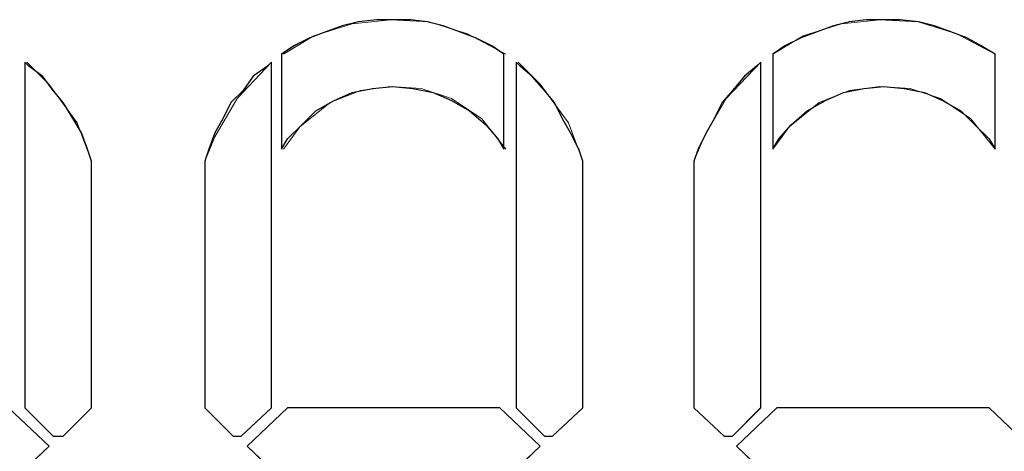
# Paper-space layout 'Rozvržení1' of a CAD drawing. Units: inches. Extents: x 0.47 to 10.28, y 0.43 to 7.69.
# Drawn here: x 8.06 to 8.11, y 6.4 to 6.42 of the extents above; entities that cross this region are included whole.
import ezdxf

# ---------------------------------------------------------------- set-up
doc = ezdxf.new("R2010")
doc.units = ezdxf.units.IN
doc.header["$MEASUREMENT"] = 0
doc.layers.add('Vrstva 1', color=7, linetype='Continuous')

psp = doc.layouts.new('Rozvržení1')

# ---------------------------------------------------------------- linework, layer by layer
at = {"layer": 'Vrstva 1', "lineweight": 9}
for points, knots in [([(8.087268, 6.419196), (8.087268, 6.419196), (8.087268, 6.413996), (8.087268, 6.413996), (8.087268, 6.413996), (8.087268, 6.413996), (8.086934, 6.414552), (8.086934, 6.414552), (8.086934, 6.414552), (8.086934, 6.414552), (8.086271, 6.415322), (8.086271, 6.415322), (8.086271, 6.415322), (8.086271, 6.415322), (8.085384, 6.416097), (8.085384, 6.416097), (8.085384, 6.416097), (8.085384, 6.416097), (8.084392, 6.416653), (8.084392, 6.416653), (8.084392, 6.416653), (8.084392, 6.416653), (8.083395, 6.417095), (8.083395, 6.417095), (8.083395, 6.417095), (8.083395, 6.417095), (8.082291, 6.417313), (8.082291, 6.417313), (8.082291, 6.417313), (8.082291, 6.417313), (8.081182, 6.417428), (8.081182, 6.417428), (8.081182, 6.417428), (8.081182, 6.417428), (8.080079, 6.417313), (8.080079, 6.417313), (8.080079, 6.417313), (8.080079, 6.417313), (8.07897, 6.417095), (8.07897, 6.417095), (8.07897, 6.417095), (8.07897, 6.417095), (8.077978, 6.416653), (8.077978, 6.416653), (8.077978, 6.416653), (8.077978, 6.416653), (8.07698, 6.416097), (8.07698, 6.416097), (8.07698, 6.416097), (8.07698, 6.416097), (8.076205, 6.415322), (8.076205, 6.415322), (8.076205, 6.415322), (8.076205, 6.415322), (8.075431, 6.414552), (8.075431, 6.414552), (8.075431, 6.414552), (8.075431, 6.414552), (8.075101, 6.413996), (8.075101, 6.413996), (8.075101, 6.413996), (8.075101, 6.413996), (8.075101, 6.419196), (8.075101, 6.419196), (8.075101, 6.419196), (8.075101, 6.419196), (8.075765, 6.419636), (8.075765, 6.419636), (8.075765, 6.419636), (8.075765, 6.419636), (8.076647, 6.420081), (8.076647, 6.420081), (8.076647, 6.420081), (8.076647, 6.420081), (8.077532, 6.420411), (8.077532, 6.420411), (8.077532, 6.420411), (8.077532, 6.420411), (8.078418, 6.420745), (8.078418, 6.420745), (8.078418, 6.420745), (8.078418, 6.420745), (8.079303, 6.420967), (8.079303, 6.420967), (8.079303, 6.420967), (8.079303, 6.420967), (8.080301, 6.421078), (8.080301, 6.421078), (8.080301, 6.421078), (8.080301, 6.421078), (8.081182, 6.421078), (8.081182, 6.421078), (8.081182, 6.421078), (8.081182, 6.421078), (8.08218, 6.421078), (8.08218, 6.421078), (8.08218, 6.421078), (8.08218, 6.421078), (8.083061, 6.420967), (8.083061, 6.420967), (8.083061, 6.420967), (8.083061, 6.420967), (8.083947, 6.420745), (8.083947, 6.420745), (8.083947, 6.420745), (8.083947, 6.420745), (8.084833, 6.420411), (8.084833, 6.420411), (8.084833, 6.420411), (8.084833, 6.420411), (8.085719, 6.420081), (8.085719, 6.420081), (8.085719, 6.420081), (8.085719, 6.420081), (8.086605, 6.419636), (8.086605, 6.419636), (8.086605, 6.419636), (8.086605, 6.419636), (8.087268, 6.419196), (8.087268, 6.419196)], [0, 0, 0, 0, 0.033333, 0.033333, 0.033333, 0.033333, 0.066667, 0.066667, 0.066667, 0.066667, 0.1, 0.1, 0.1, 0.1, 0.133333, 0.133333, 0.133333, 0.133333, 0.166667, 0.166667, 0.166667, 0.166667, 0.2, 0.2, 0.2, 0.2, 0.233333, 0.233333, 0.233333, 0.233333, 0.266667, 0.266667, 0.266667, 0.266667, 0.3, 0.3, 0.3, 0.3, 0.333333, 0.333333, 0.333333, 0.333333, 0.366667, 0.366667, 0.366667, 0.366667, 0.4, 0.4, 0.4, 0.4, 0.433333, 0.433333, 0.433333, 0.433333, 0.466667, 0.466667, 0.466667, 0.466667, 0.5, 0.5, 0.5, 0.5, 0.533333, 0.533333, 0.533333, 0.533333, 0.566667, 0.566667, 0.566667, 0.566667, 0.6, 0.6, 0.6, 0.6, 0.633333, 0.633333, 0.633333, 0.633333, 0.666667, 0.666667, 0.666667, 0.666667, 0.7, 0.7, 0.7, 0.7, 0.733333, 0.733333, 0.733333, 0.733333, 0.766667, 0.766667, 0.766667, 0.766667, 0.8, 0.8, 0.8, 0.8, 0.833333, 0.833333, 0.833333, 0.833333, 0.866667, 0.866667, 0.866667, 0.866667, 0.9, 0.9, 0.9, 0.9, 0.933333, 0.933333, 0.933333, 0.933333, 0.966667, 0.966667, 0.966667, 0.966667, 1, 1, 1, 1]), ([(8.087378, 6.419196), (8.087378, 6.419196), (8.085277, 6.420304), (8.085277, 6.420304), (8.085277, 6.420304), (8.085277, 6.420304), (8.083171, 6.420967), (8.083171, 6.420967), (8.083171, 6.420967), (8.083171, 6.420967), (8.081075, 6.421078), (8.081075, 6.421078), (8.081075, 6.421078), (8.081075, 6.421078), (8.078972, 6.420856), (8.078972, 6.420856), (8.078972, 6.420856), (8.078972, 6.420856), (8.076868, 6.420193), (8.076868, 6.420193), (8.076868, 6.420193), (8.076868, 6.420193), (8.075211, 6.419196), (8.075211, 6.419196)], [0, 0, 0, 0, 0.166667, 0.166667, 0.166667, 0.166667, 0.333333, 0.333333, 0.333333, 0.333333, 0.5, 0.5, 0.5, 0.5, 0.666667, 0.666667, 0.666667, 0.666667, 0.833333, 0.833333, 0.833333, 0.833333, 1, 1, 1, 1]), ([(8.114146, 6.419196), (8.114146, 6.419196), (8.114146, 6.413996), (8.114146, 6.413996), (8.114146, 6.413996), (8.114146, 6.413996), (8.113812, 6.414552), (8.113812, 6.414552), (8.113812, 6.414552), (8.113812, 6.414552), (8.113037, 6.415322), (8.113037, 6.415322), (8.113037, 6.415322), (8.113037, 6.415322), (8.112263, 6.416097), (8.112263, 6.416097), (8.112263, 6.416097), (8.112263, 6.416097), (8.11127, 6.416653), (8.11127, 6.416653), (8.11127, 6.416653), (8.11127, 6.416653), (8.110273, 6.417095), (8.110273, 6.417095), (8.110273, 6.417095), (8.110273, 6.417095), (8.109169, 6.417313), (8.109169, 6.417313), (8.109169, 6.417313), (8.109169, 6.417313), (8.10806, 6.417428), (8.10806, 6.417428), (8.10806, 6.417428), (8.10806, 6.417428), (8.106956, 6.417313), (8.106956, 6.417313), (8.106956, 6.417313), (8.106956, 6.417313), (8.105849, 6.417095), (8.105849, 6.417095), (8.105849, 6.417095), (8.105849, 6.417095), (8.104855, 6.416653), (8.104855, 6.416653), (8.104855, 6.416653), (8.104855, 6.416653), (8.103858, 6.416097), (8.103858, 6.416097), (8.103858, 6.416097), (8.103858, 6.416097), (8.102976, 6.415322), (8.102976, 6.415322), (8.102976, 6.415322), (8.102976, 6.415322), (8.102309, 6.414552), (8.102309, 6.414552), (8.102309, 6.414552), (8.102309, 6.414552), (8.101979, 6.413996), (8.101979, 6.413996), (8.101979, 6.413996), (8.101979, 6.413996), (8.101979, 6.419196), (8.101979, 6.419196), (8.101979, 6.419196), (8.101979, 6.419196), (8.102642, 6.419636), (8.102642, 6.419636), (8.102642, 6.419636), (8.102642, 6.419636), (8.103524, 6.420081), (8.103524, 6.420081), (8.103524, 6.420081), (8.103524, 6.420081), (8.10441, 6.420411), (8.10441, 6.420411), (8.10441, 6.420411), (8.10441, 6.420411), (8.105295, 6.420745), (8.105295, 6.420745), (8.105295, 6.420745), (8.105295, 6.420745), (8.106182, 6.420967), (8.106182, 6.420967), (8.106182, 6.420967), (8.106182, 6.420967), (8.107063, 6.421078), (8.107063, 6.421078), (8.107063, 6.421078), (8.107063, 6.421078), (8.10806, 6.421078), (8.10806, 6.421078), (8.10806, 6.421078), (8.10806, 6.421078), (8.108947, 6.421078), (8.108947, 6.421078), (8.108947, 6.421078), (8.108947, 6.421078), (8.109939, 6.420967), (8.109939, 6.420967), (8.109939, 6.420967), (8.109939, 6.420967), (8.110825, 6.420745), (8.110825, 6.420745), (8.110825, 6.420745), (8.110825, 6.420745), (8.111711, 6.420411), (8.111711, 6.420411), (8.111711, 6.420411), (8.111711, 6.420411), (8.112597, 6.420081), (8.112597, 6.420081), (8.112597, 6.420081), (8.112597, 6.420081), (8.113371, 6.419636), (8.113371, 6.419636), (8.113371, 6.419636), (8.113371, 6.419636), (8.114146, 6.419196), (8.114146, 6.419196)], [0, 0, 0, 0, 0.033333, 0.033333, 0.033333, 0.033333, 0.066667, 0.066667, 0.066667, 0.066667, 0.1, 0.1, 0.1, 0.1, 0.133333, 0.133333, 0.133333, 0.133333, 0.166667, 0.166667, 0.166667, 0.166667, 0.2, 0.2, 0.2, 0.2, 0.233333, 0.233333, 0.233333, 0.233333, 0.266667, 0.266667, 0.266667, 0.266667, 0.3, 0.3, 0.3, 0.3, 0.333333, 0.333333, 0.333333, 0.333333, 0.366667, 0.366667, 0.366667, 0.366667, 0.4, 0.4, 0.4, 0.4, 0.433333, 0.433333, 0.433333, 0.433333, 0.466667, 0.466667, 0.466667, 0.466667, 0.5, 0.5, 0.5, 0.5, 0.533333, 0.533333, 0.533333, 0.533333, 0.566667, 0.566667, 0.566667, 0.566667, 0.6, 0.6, 0.6, 0.6, 0.633333, 0.633333, 0.633333, 0.633333, 0.666667, 0.666667, 0.666667, 0.666667, 0.7, 0.7, 0.7, 0.7, 0.733333, 0.733333, 0.733333, 0.733333, 0.766667, 0.766667, 0.766667, 0.766667, 0.8, 0.8, 0.8, 0.8, 0.833333, 0.833333, 0.833333, 0.833333, 0.866667, 0.866667, 0.866667, 0.866667, 0.9, 0.9, 0.9, 0.9, 0.933333, 0.933333, 0.933333, 0.933333, 0.966667, 0.966667, 0.966667, 0.966667, 1, 1, 1, 1]), ([(8.114146, 6.419196), (8.114146, 6.419196), (8.112045, 6.420304), (8.112045, 6.420304), (8.112045, 6.420304), (8.112045, 6.420304), (8.109939, 6.420967), (8.109939, 6.420967), (8.109939, 6.420967), (8.109939, 6.420967), (8.107842, 6.421078), (8.107842, 6.421078), (8.107842, 6.421078), (8.107842, 6.421078), (8.105741, 6.420856), (8.105741, 6.420856), (8.105741, 6.420856), (8.105741, 6.420856), (8.103636, 6.420193), (8.103636, 6.420193), (8.103636, 6.420193), (8.103636, 6.420193), (8.101979, 6.419196), (8.101979, 6.419196)], [0, 0, 0, 0, 0.166667, 0.166667, 0.166667, 0.166667, 0.333333, 0.333333, 0.333333, 0.333333, 0.5, 0.5, 0.5, 0.5, 0.666667, 0.666667, 0.666667, 0.666667, 0.833333, 0.833333, 0.833333, 0.833333, 1, 1, 1, 1]), ([(8.064702, 6.413334), (8.064702, 6.413334), (8.064702, 6.399838), (8.064702, 6.399838), (8.064702, 6.399838), (8.064702, 6.399838), (8.063153, 6.398289), (8.063153, 6.398289), (8.063153, 6.398289), (8.063153, 6.398289), (8.062601, 6.398289), (8.062601, 6.398289), (8.062601, 6.398289), (8.062601, 6.398289), (8.061052, 6.399838), (8.061052, 6.399838), (8.061052, 6.399838), (8.061052, 6.399838), (8.061052, 6.418752), (8.061052, 6.418752), (8.061052, 6.418752), (8.061052, 6.418752), (8.061274, 6.418534), (8.061274, 6.418534), (8.061274, 6.418534), (8.061274, 6.418534), (8.062049, 6.417978), (8.062049, 6.417978), (8.062049, 6.417978), (8.062049, 6.417978), (8.062601, 6.417207), (8.062601, 6.417207), (8.062601, 6.417207), (8.062601, 6.417207), (8.063153, 6.41654), (8.063153, 6.41654), (8.063153, 6.41654), (8.063153, 6.41654), (8.063705, 6.415658), (8.063705, 6.415658), (8.063705, 6.415658), (8.063705, 6.415658), (8.06415, 6.414883), (8.06415, 6.414883), (8.06415, 6.414883), (8.06415, 6.414883), (8.064479, 6.413998), (8.064479, 6.413998), (8.064479, 6.413998), (8.064479, 6.413998), (8.064702, 6.413334), (8.064702, 6.413334)], [0, 0, 0, 0, 0.076923, 0.076923, 0.076923, 0.076923, 0.153846, 0.153846, 0.153846, 0.153846, 0.230769, 0.230769, 0.230769, 0.230769, 0.307692, 0.307692, 0.307692, 0.307692, 0.384615, 0.384615, 0.384615, 0.384615, 0.461538, 0.461538, 0.461538, 0.461538, 0.538462, 0.538462, 0.538462, 0.538462, 0.615385, 0.615385, 0.615385, 0.615385, 0.692308, 0.692308, 0.692308, 0.692308, 0.769231, 0.769231, 0.769231, 0.769231, 0.846154, 0.846154, 0.846154, 0.846154, 0.923077, 0.923077, 0.923077, 0.923077, 1, 1, 1, 1]), ([(8.064702, 6.413334), (8.064702, 6.413334), (8.063927, 6.415435), (8.063927, 6.415435), (8.063927, 6.415435), (8.063927, 6.415435), (8.062378, 6.417541), (8.062378, 6.417541), (8.062378, 6.417541), (8.062378, 6.417541), (8.061162, 6.418752), (8.061162, 6.418752)], [0, 0, 0, 0, 0.333333, 0.333333, 0.333333, 0.333333, 0.666667, 0.666667, 0.666667, 0.666667, 1, 1, 1, 1]), ([(8.074547, 6.418754), (8.074547, 6.418754), (8.074547, 6.399834), (8.074547, 6.399834), (8.074547, 6.399834), (8.074547, 6.399834), (8.072886, 6.39829), (8.072886, 6.39829), (8.072886, 6.39829), (8.072886, 6.39829), (8.072446, 6.39829), (8.072446, 6.39829), (8.072446, 6.39829), (8.072446, 6.39829), (8.070897, 6.399834), (8.070897, 6.399834), (8.070897, 6.399834), (8.070897, 6.399834), (8.070897, 6.413335), (8.070897, 6.413335), (8.070897, 6.413335), (8.070897, 6.413335), (8.071119, 6.413995), (8.071119, 6.413995), (8.071119, 6.413995), (8.071119, 6.413995), (8.071449, 6.414881), (8.071449, 6.414881), (8.071449, 6.414881), (8.071449, 6.414881), (8.071894, 6.415655), (8.071894, 6.415655), (8.071894, 6.415655), (8.071894, 6.415655), (8.072334, 6.416541), (8.072334, 6.416541), (8.072334, 6.416541), (8.072334, 6.416541), (8.072998, 6.417204), (8.072998, 6.417204), (8.072998, 6.417204), (8.072998, 6.417204), (8.07355, 6.417979), (8.07355, 6.417979), (8.07355, 6.417979), (8.07355, 6.417979), (8.074324, 6.418531), (8.074324, 6.418531), (8.074324, 6.418531), (8.074324, 6.418531), (8.074547, 6.418754), (8.074547, 6.418754)], [0, 0, 0, 0, 0.076923, 0.076923, 0.076923, 0.076923, 0.153846, 0.153846, 0.153846, 0.153846, 0.230769, 0.230769, 0.230769, 0.230769, 0.307692, 0.307692, 0.307692, 0.307692, 0.384615, 0.384615, 0.384615, 0.384615, 0.461538, 0.461538, 0.461538, 0.461538, 0.538462, 0.538462, 0.538462, 0.538462, 0.615385, 0.615385, 0.615385, 0.615385, 0.692308, 0.692308, 0.692308, 0.692308, 0.769231, 0.769231, 0.769231, 0.769231, 0.846154, 0.846154, 0.846154, 0.846154, 0.923077, 0.923077, 0.923077, 0.923077, 1, 1, 1, 1]), ([(8.074547, 6.418754), (8.074547, 6.418754), (8.072664, 6.41676), (8.072664, 6.41676), (8.072664, 6.41676), (8.072664, 6.41676), (8.071449, 6.414662), (8.071449, 6.414662), (8.071449, 6.414662), (8.071449, 6.414662), (8.070897, 6.413335), (8.070897, 6.413335)], [0, 0, 0, 0, 0.333333, 0.333333, 0.333333, 0.333333, 0.666667, 0.666667, 0.666667, 0.666667, 1, 1, 1, 1]), ([(8.091581, 6.413334), (8.091581, 6.413334), (8.091581, 6.399838), (8.091581, 6.399838), (8.091581, 6.399838), (8.091581, 6.399838), (8.08992, 6.398289), (8.08992, 6.398289), (8.08992, 6.398289), (8.08992, 6.398289), (8.089479, 6.398289), (8.089479, 6.398289), (8.089479, 6.398289), (8.089479, 6.398289), (8.087929, 6.399838), (8.087929, 6.399838), (8.087929, 6.399838), (8.087929, 6.399838), (8.087929, 6.418752), (8.087929, 6.418752), (8.087929, 6.418752), (8.087929, 6.418752), (8.088153, 6.418534), (8.088153, 6.418534), (8.088153, 6.418534), (8.088153, 6.418534), (8.088816, 6.417978), (8.088816, 6.417978), (8.088816, 6.417978), (8.088816, 6.417978), (8.089479, 6.417207), (8.089479, 6.417207), (8.089479, 6.417207), (8.089479, 6.417207), (8.09003, 6.41654), (8.09003, 6.41654), (8.09003, 6.41654), (8.09003, 6.41654), (8.090476, 6.415658), (8.090476, 6.415658), (8.090476, 6.415658), (8.090476, 6.415658), (8.090917, 6.414883), (8.090917, 6.414883), (8.090917, 6.414883), (8.090917, 6.414883), (8.091358, 6.413998), (8.091358, 6.413998), (8.091358, 6.413998), (8.091358, 6.413998), (8.091581, 6.413334), (8.091581, 6.413334)], [0, 0, 0, 0, 0.076923, 0.076923, 0.076923, 0.076923, 0.153846, 0.153846, 0.153846, 0.153846, 0.230769, 0.230769, 0.230769, 0.230769, 0.307692, 0.307692, 0.307692, 0.307692, 0.384615, 0.384615, 0.384615, 0.384615, 0.461538, 0.461538, 0.461538, 0.461538, 0.538462, 0.538462, 0.538462, 0.538462, 0.615385, 0.615385, 0.615385, 0.615385, 0.692308, 0.692308, 0.692308, 0.692308, 0.769231, 0.769231, 0.769231, 0.769231, 0.846154, 0.846154, 0.846154, 0.846154, 0.923077, 0.923077, 0.923077, 0.923077, 1, 1, 1, 1]), ([(8.091581, 6.413334), (8.091581, 6.413334), (8.090806, 6.415435), (8.090806, 6.415435), (8.090806, 6.415435), (8.090806, 6.415435), (8.089257, 6.417541), (8.089257, 6.417541), (8.089257, 6.417541), (8.089257, 6.417541), (8.088041, 6.418752), (8.088041, 6.418752)], [0, 0, 0, 0, 0.333333, 0.333333, 0.333333, 0.333333, 0.666667, 0.666667, 0.666667, 0.666667, 1, 1, 1, 1]), ([(8.101315, 6.418754), (8.101315, 6.418754), (8.101315, 6.399834), (8.101315, 6.399834), (8.101315, 6.399834), (8.101315, 6.399834), (8.099766, 6.39829), (8.099766, 6.39829), (8.099766, 6.39829), (8.099766, 6.39829), (8.099321, 6.39829), (8.099321, 6.39829), (8.099321, 6.39829), (8.099321, 6.39829), (8.097665, 6.399834), (8.097665, 6.399834), (8.097665, 6.399834), (8.097665, 6.399834), (8.097665, 6.413335), (8.097665, 6.413335), (8.097665, 6.413335), (8.097665, 6.413335), (8.097887, 6.413995), (8.097887, 6.413995), (8.097887, 6.413995), (8.097887, 6.413995), (8.098329, 6.414881), (8.098329, 6.414881), (8.098329, 6.414881), (8.098329, 6.414881), (8.098769, 6.415655), (8.098769, 6.415655), (8.098769, 6.415655), (8.098769, 6.415655), (8.099214, 6.416541), (8.099214, 6.416541), (8.099214, 6.416541), (8.099214, 6.416541), (8.099766, 6.417204), (8.099766, 6.417204), (8.099766, 6.417204), (8.099766, 6.417204), (8.10043, 6.417979), (8.10043, 6.417979), (8.10043, 6.417979), (8.10043, 6.417979), (8.101092, 6.418531), (8.101092, 6.418531), (8.101092, 6.418531), (8.101092, 6.418531), (8.101315, 6.418754), (8.101315, 6.418754)], [0, 0, 0, 0, 0.076923, 0.076923, 0.076923, 0.076923, 0.153846, 0.153846, 0.153846, 0.153846, 0.230769, 0.230769, 0.230769, 0.230769, 0.307692, 0.307692, 0.307692, 0.307692, 0.384615, 0.384615, 0.384615, 0.384615, 0.461538, 0.461538, 0.461538, 0.461538, 0.538462, 0.538462, 0.538462, 0.538462, 0.615385, 0.615385, 0.615385, 0.615385, 0.692308, 0.692308, 0.692308, 0.692308, 0.769231, 0.769231, 0.769231, 0.769231, 0.846154, 0.846154, 0.846154, 0.846154, 0.923077, 0.923077, 0.923077, 0.923077, 1, 1, 1, 1]), ([(8.101315, 6.418754), (8.101315, 6.418754), (8.099433, 6.41676), (8.099433, 6.41676), (8.099433, 6.41676), (8.099433, 6.41676), (8.098217, 6.414662), (8.098217, 6.414662), (8.098217, 6.414662), (8.098217, 6.414662), (8.097665, 6.413335), (8.097665, 6.413335)], [0, 0, 0, 0, 0.333333, 0.333333, 0.333333, 0.333333, 0.666667, 0.666667, 0.666667, 0.666667, 1, 1, 1, 1]), ([(8.087378, 6.413998), (8.087378, 6.413998), (8.08605, 6.415658), (8.08605, 6.415658), (8.08605, 6.415658), (8.08605, 6.415658), (8.084391, 6.416762), (8.084391, 6.416762), (8.084391, 6.416762), (8.084391, 6.416762), (8.082734, 6.417318), (8.082734, 6.417318), (8.082734, 6.417318), (8.082734, 6.417318), (8.081075, 6.417426), (8.081075, 6.417426), (8.081075, 6.417426), (8.081075, 6.417426), (8.079414, 6.417207), (8.079414, 6.417207), (8.079414, 6.417207), (8.079414, 6.417207), (8.077753, 6.416539), (8.077753, 6.416539), (8.077753, 6.416539), (8.077753, 6.416539), (8.076097, 6.415213), (8.076097, 6.415213), (8.076097, 6.415213), (8.076097, 6.415213), (8.075211, 6.413998), (8.075211, 6.413998)], [0, 0, 0, 0, 0.125, 0.125, 0.125, 0.125, 0.25, 0.25, 0.25, 0.25, 0.375, 0.375, 0.375, 0.375, 0.5, 0.5, 0.5, 0.5, 0.625, 0.625, 0.625, 0.625, 0.75, 0.75, 0.75, 0.75, 0.875, 0.875, 0.875, 0.875, 1, 1, 1, 1]), ([(8.114146, 6.413998), (8.114146, 6.413998), (8.112819, 6.415658), (8.112819, 6.415658), (8.112819, 6.415658), (8.112819, 6.415658), (8.111158, 6.416762), (8.111158, 6.416762), (8.111158, 6.416762), (8.111158, 6.416762), (8.109502, 6.417318), (8.109502, 6.417318), (8.109502, 6.417318), (8.109502, 6.417318), (8.107842, 6.417426), (8.107842, 6.417426), (8.107842, 6.417426), (8.107842, 6.417426), (8.106182, 6.417207), (8.106182, 6.417207), (8.106182, 6.417207), (8.106182, 6.417207), (8.104522, 6.416539), (8.104522, 6.416539), (8.104522, 6.416539), (8.104522, 6.416539), (8.102866, 6.415213), (8.102866, 6.415213), (8.102866, 6.415213), (8.102866, 6.415213), (8.101979, 6.413998), (8.101979, 6.413998)], [0, 0, 0, 0, 0.125, 0.125, 0.125, 0.125, 0.25, 0.25, 0.25, 0.25, 0.375, 0.375, 0.375, 0.375, 0.5, 0.5, 0.5, 0.5, 0.625, 0.625, 0.625, 0.625, 0.75, 0.75, 0.75, 0.75, 0.875, 0.875, 0.875, 0.875, 1, 1, 1, 1]), ([(8.060166, 6.399838), (8.060166, 6.399838), (8.062379, 6.397737), (8.062379, 6.397737), (8.062379, 6.397737), (8.062379, 6.397737), (8.060166, 6.395632), (8.060166, 6.395632), (8.060166, 6.395632), (8.060166, 6.395632), (8.048553, 6.395632), (8.048553, 6.395632), (8.048553, 6.395632), (8.048553, 6.395632), (8.04634, 6.397737), (8.04634, 6.397737), (8.04634, 6.397737), (8.04634, 6.397737), (8.048553, 6.399838), (8.048553, 6.399838), (8.048553, 6.399838), (8.048553, 6.399838), (8.060166, 6.399838), (8.060166, 6.399838)], [0, 0, 0, 0, 0.166667, 0.166667, 0.166667, 0.166667, 0.333333, 0.333333, 0.333333, 0.333333, 0.5, 0.5, 0.5, 0.5, 0.666667, 0.666667, 0.666667, 0.666667, 0.833333, 0.833333, 0.833333, 0.833333, 1, 1, 1, 1]), ([(8.087045, 6.399838), (8.087045, 6.399838), (8.089258, 6.397737), (8.089258, 6.397737), (8.089258, 6.397737), (8.089258, 6.397737), (8.087045, 6.395632), (8.087045, 6.395632), (8.087045, 6.395632), (8.087045, 6.395632), (8.07543, 6.395632), (8.07543, 6.395632), (8.07543, 6.395632), (8.07543, 6.395632), (8.073219, 6.397737), (8.073219, 6.397737), (8.073219, 6.397737), (8.073219, 6.397737), (8.07543, 6.399838), (8.07543, 6.399838), (8.07543, 6.399838), (8.07543, 6.399838), (8.087045, 6.399838), (8.087045, 6.399838)], [0, 0, 0, 0, 0.166667, 0.166667, 0.166667, 0.166667, 0.333333, 0.333333, 0.333333, 0.333333, 0.5, 0.5, 0.5, 0.5, 0.666667, 0.666667, 0.666667, 0.666667, 0.833333, 0.833333, 0.833333, 0.833333, 1, 1, 1, 1]), ([(8.089258, 6.397737), (8.089258, 6.397737), (8.087045, 6.399838), (8.087045, 6.399838), (8.087045, 6.399838), (8.087045, 6.399838), (8.075431, 6.399838), (8.075431, 6.399838)], [0, 0, 0, 0, 0.5, 0.5, 0.5, 0.5, 1, 1, 1, 1]), ([(8.113813, 6.399838), (8.113813, 6.399838), (8.116026, 6.397737), (8.116026, 6.397737), (8.116026, 6.397737), (8.116026, 6.397737), (8.113813, 6.395632), (8.113813, 6.395632), (8.113813, 6.395632), (8.113813, 6.395632), (8.1022, 6.395632), (8.1022, 6.395632), (8.1022, 6.395632), (8.1022, 6.395632), (8.099987, 6.397737), (8.099987, 6.397737), (8.099987, 6.397737), (8.099987, 6.397737), (8.1022, 6.399838), (8.1022, 6.399838), (8.1022, 6.399838), (8.1022, 6.399838), (8.113813, 6.399838), (8.113813, 6.399838)], [0, 0, 0, 0, 0.166667, 0.166667, 0.166667, 0.166667, 0.333333, 0.333333, 0.333333, 0.333333, 0.5, 0.5, 0.5, 0.5, 0.666667, 0.666667, 0.666667, 0.666667, 0.833333, 0.833333, 0.833333, 0.833333, 1, 1, 1, 1])]:
    psp.add_open_spline(points, degree=3, knots=knots, dxfattribs=at)
at = {"layer": 'Vrstva 1'}
for points, knots in [([(8.087268, 6.419196), (8.087268, 6.419196), (8.087268, 6.413996), (8.087268, 6.413996), (8.087268, 6.413996), (8.087268, 6.413996), (8.086934, 6.414552), (8.086934, 6.414552), (8.086934, 6.414552), (8.086934, 6.414552), (8.086271, 6.415327), (8.086271, 6.415327), (8.086271, 6.415327), (8.086271, 6.415327), (8.085384, 6.416097), (8.085384, 6.416097), (8.085384, 6.416097), (8.085384, 6.416097), (8.084392, 6.416653), (8.084392, 6.416653), (8.084392, 6.416653), (8.084392, 6.416653), (8.083395, 6.417095), (8.083395, 6.417095), (8.083395, 6.417095), (8.083395, 6.417095), (8.082291, 6.417317), (8.082291, 6.417317), (8.082291, 6.417317), (8.082291, 6.417317), (8.081182, 6.417428), (8.081182, 6.417428), (8.081182, 6.417428), (8.081182, 6.417428), (8.080079, 6.417317), (8.080079, 6.417317), (8.080079, 6.417317), (8.080079, 6.417317), (8.07897, 6.417095), (8.07897, 6.417095), (8.07897, 6.417095), (8.07897, 6.417095), (8.077978, 6.416653), (8.077978, 6.416653), (8.077978, 6.416653), (8.077978, 6.416653), (8.07698, 6.416097), (8.07698, 6.416097), (8.07698, 6.416097), (8.07698, 6.416097), (8.076205, 6.415327), (8.076205, 6.415327), (8.076205, 6.415327), (8.076205, 6.415327), (8.075431, 6.414552), (8.075431, 6.414552), (8.075431, 6.414552), (8.075431, 6.414552), (8.075101, 6.413996), (8.075101, 6.413996), (8.075101, 6.413996), (8.075101, 6.413996), (8.075101, 6.419196), (8.075101, 6.419196), (8.075101, 6.419196), (8.075101, 6.419196), (8.075765, 6.419641), (8.075765, 6.419641), (8.075765, 6.419641), (8.075765, 6.419641), (8.076647, 6.420081), (8.076647, 6.420081), (8.076647, 6.420081), (8.076647, 6.420081), (8.077532, 6.420411), (8.077532, 6.420411), (8.077532, 6.420411), (8.077532, 6.420411), (8.078418, 6.420745), (8.078418, 6.420745), (8.078418, 6.420745), (8.078418, 6.420745), (8.079303, 6.420967), (8.079303, 6.420967), (8.079303, 6.420967), (8.079303, 6.420967), (8.080301, 6.421078), (8.080301, 6.421078), (8.080301, 6.421078), (8.080301, 6.421078), (8.081182, 6.421078), (8.081182, 6.421078), (8.081182, 6.421078), (8.081182, 6.421078), (8.08218, 6.421078), (8.08218, 6.421078), (8.08218, 6.421078), (8.08218, 6.421078), (8.083061, 6.420967), (8.083061, 6.420967), (8.083061, 6.420967), (8.083061, 6.420967), (8.083947, 6.420745), (8.083947, 6.420745), (8.083947, 6.420745), (8.083947, 6.420745), (8.084833, 6.420411), (8.084833, 6.420411), (8.084833, 6.420411), (8.084833, 6.420411), (8.085719, 6.420081), (8.085719, 6.420081), (8.085719, 6.420081), (8.085719, 6.420081), (8.086605, 6.419641), (8.086605, 6.419641), (8.086605, 6.419641), (8.086605, 6.419641), (8.087268, 6.419196), (8.087268, 6.419196)], [0, 0, 0, 0, 0.033333, 0.033333, 0.033333, 0.033333, 0.066667, 0.066667, 0.066667, 0.066667, 0.1, 0.1, 0.1, 0.1, 0.133333, 0.133333, 0.133333, 0.133333, 0.166667, 0.166667, 0.166667, 0.166667, 0.2, 0.2, 0.2, 0.2, 0.233333, 0.233333, 0.233333, 0.233333, 0.266667, 0.266667, 0.266667, 0.266667, 0.3, 0.3, 0.3, 0.3, 0.333333, 0.333333, 0.333333, 0.333333, 0.366667, 0.366667, 0.366667, 0.366667, 0.4, 0.4, 0.4, 0.4, 0.433333, 0.433333, 0.433333, 0.433333, 0.466667, 0.466667, 0.466667, 0.466667, 0.5, 0.5, 0.5, 0.5, 0.533333, 0.533333, 0.533333, 0.533333, 0.566667, 0.566667, 0.566667, 0.566667, 0.6, 0.6, 0.6, 0.6, 0.633333, 0.633333, 0.633333, 0.633333, 0.666667, 0.666667, 0.666667, 0.666667, 0.7, 0.7, 0.7, 0.7, 0.733333, 0.733333, 0.733333, 0.733333, 0.766667, 0.766667, 0.766667, 0.766667, 0.8, 0.8, 0.8, 0.8, 0.833333, 0.833333, 0.833333, 0.833333, 0.866667, 0.866667, 0.866667, 0.866667, 0.9, 0.9, 0.9, 0.9, 0.933333, 0.933333, 0.933333, 0.933333, 0.966667, 0.966667, 0.966667, 0.966667, 1, 1, 1, 1]), ([(8.114146, 6.419196), (8.114146, 6.419196), (8.114146, 6.413996), (8.114146, 6.413996), (8.114146, 6.413996), (8.114146, 6.413996), (8.113812, 6.414552), (8.113812, 6.414552), (8.113812, 6.414552), (8.113812, 6.414552), (8.113037, 6.415327), (8.113037, 6.415327), (8.113037, 6.415327), (8.113037, 6.415327), (8.112263, 6.416097), (8.112263, 6.416097), (8.112263, 6.416097), (8.112263, 6.416097), (8.11127, 6.416653), (8.11127, 6.416653), (8.11127, 6.416653), (8.11127, 6.416653), (8.110277, 6.417095), (8.110277, 6.417095), (8.110277, 6.417095), (8.110277, 6.417095), (8.109169, 6.417317), (8.109169, 6.417317), (8.109169, 6.417317), (8.109169, 6.417317), (8.10806, 6.417428), (8.10806, 6.417428), (8.10806, 6.417428), (8.10806, 6.417428), (8.106956, 6.417317), (8.106956, 6.417317), (8.106956, 6.417317), (8.106956, 6.417317), (8.105849, 6.417095), (8.105849, 6.417095), (8.105849, 6.417095), (8.105849, 6.417095), (8.104855, 6.416653), (8.104855, 6.416653), (8.104855, 6.416653), (8.104855, 6.416653), (8.103858, 6.416097), (8.103858, 6.416097), (8.103858, 6.416097), (8.103858, 6.416097), (8.102976, 6.415327), (8.102976, 6.415327), (8.102976, 6.415327), (8.102976, 6.415327), (8.102309, 6.414552), (8.102309, 6.414552), (8.102309, 6.414552), (8.102309, 6.414552), (8.101979, 6.413996), (8.101979, 6.413996), (8.101979, 6.413996), (8.101979, 6.413996), (8.101979, 6.419196), (8.101979, 6.419196), (8.101979, 6.419196), (8.101979, 6.419196), (8.102642, 6.419641), (8.102642, 6.419641), (8.102642, 6.419641), (8.102642, 6.419641), (8.103524, 6.420081), (8.103524, 6.420081), (8.103524, 6.420081), (8.103524, 6.420081), (8.10441, 6.420411), (8.10441, 6.420411), (8.10441, 6.420411), (8.10441, 6.420411), (8.105295, 6.420745), (8.105295, 6.420745), (8.105295, 6.420745), (8.105295, 6.420745), (8.106182, 6.420967), (8.106182, 6.420967), (8.106182, 6.420967), (8.106182, 6.420967), (8.107068, 6.421078), (8.107068, 6.421078), (8.107068, 6.421078), (8.107068, 6.421078), (8.10806, 6.421078), (8.10806, 6.421078), (8.10806, 6.421078), (8.10806, 6.421078), (8.108947, 6.421078), (8.108947, 6.421078), (8.108947, 6.421078), (8.108947, 6.421078), (8.109944, 6.420967), (8.109944, 6.420967), (8.109944, 6.420967), (8.109944, 6.420967), (8.110825, 6.420745), (8.110825, 6.420745), (8.110825, 6.420745), (8.110825, 6.420745), (8.111715, 6.420411), (8.111715, 6.420411), (8.111715, 6.420411), (8.111715, 6.420411), (8.112597, 6.420081), (8.112597, 6.420081), (8.112597, 6.420081), (8.112597, 6.420081), (8.113371, 6.419641), (8.113371, 6.419641), (8.113371, 6.419641), (8.113371, 6.419641), (8.114146, 6.419196), (8.114146, 6.419196)], [0, 0, 0, 0, 0.033333, 0.033333, 0.033333, 0.033333, 0.066667, 0.066667, 0.066667, 0.066667, 0.1, 0.1, 0.1, 0.1, 0.133333, 0.133333, 0.133333, 0.133333, 0.166667, 0.166667, 0.166667, 0.166667, 0.2, 0.2, 0.2, 0.2, 0.233333, 0.233333, 0.233333, 0.233333, 0.266667, 0.266667, 0.266667, 0.266667, 0.3, 0.3, 0.3, 0.3, 0.333333, 0.333333, 0.333333, 0.333333, 0.366667, 0.366667, 0.366667, 0.366667, 0.4, 0.4, 0.4, 0.4, 0.433333, 0.433333, 0.433333, 0.433333, 0.466667, 0.466667, 0.466667, 0.466667, 0.5, 0.5, 0.5, 0.5, 0.533333, 0.533333, 0.533333, 0.533333, 0.566667, 0.566667, 0.566667, 0.566667, 0.6, 0.6, 0.6, 0.6, 0.633333, 0.633333, 0.633333, 0.633333, 0.666667, 0.666667, 0.666667, 0.666667, 0.7, 0.7, 0.7, 0.7, 0.733333, 0.733333, 0.733333, 0.733333, 0.766667, 0.766667, 0.766667, 0.766667, 0.8, 0.8, 0.8, 0.8, 0.833333, 0.833333, 0.833333, 0.833333, 0.866667, 0.866667, 0.866667, 0.866667, 0.9, 0.9, 0.9, 0.9, 0.933333, 0.933333, 0.933333, 0.933333, 0.966667, 0.966667, 0.966667, 0.966667, 1, 1, 1, 1]), ([(8.064702, 6.413334), (8.064702, 6.413334), (8.064702, 6.399838), (8.064702, 6.399838), (8.064702, 6.399838), (8.064702, 6.399838), (8.063157, 6.398289), (8.063157, 6.398289), (8.063157, 6.398289), (8.063157, 6.398289), (8.062601, 6.398289), (8.062601, 6.398289), (8.062601, 6.398289), (8.062601, 6.398289), (8.061052, 6.399838), (8.061052, 6.399838), (8.061052, 6.399838), (8.061052, 6.399838), (8.061052, 6.418752), (8.061052, 6.418752), (8.061052, 6.418752), (8.061052, 6.418752), (8.061274, 6.418534), (8.061274, 6.418534), (8.061274, 6.418534), (8.061274, 6.418534), (8.062049, 6.417978), (8.062049, 6.417978), (8.062049, 6.417978), (8.062049, 6.417978), (8.062601, 6.417203), (8.062601, 6.417203), (8.062601, 6.417203), (8.062601, 6.417203), (8.063157, 6.41654), (8.063157, 6.41654), (8.063157, 6.41654), (8.063157, 6.41654), (8.063709, 6.415658), (8.063709, 6.415658), (8.063709, 6.415658), (8.063709, 6.415658), (8.06415, 6.41488), (8.06415, 6.41488), (8.06415, 6.41488), (8.06415, 6.41488), (8.064479, 6.413998), (8.064479, 6.413998), (8.064479, 6.413998), (8.064479, 6.413998), (8.064702, 6.413334), (8.064702, 6.413334)], [0, 0, 0, 0, 0.076923, 0.076923, 0.076923, 0.076923, 0.153846, 0.153846, 0.153846, 0.153846, 0.230769, 0.230769, 0.230769, 0.230769, 0.307692, 0.307692, 0.307692, 0.307692, 0.384615, 0.384615, 0.384615, 0.384615, 0.461538, 0.461538, 0.461538, 0.461538, 0.538462, 0.538462, 0.538462, 0.538462, 0.615385, 0.615385, 0.615385, 0.615385, 0.692308, 0.692308, 0.692308, 0.692308, 0.769231, 0.769231, 0.769231, 0.769231, 0.846154, 0.846154, 0.846154, 0.846154, 0.923077, 0.923077, 0.923077, 0.923077, 1, 1, 1, 1]), ([(8.074547, 6.418754), (8.074547, 6.418754), (8.074547, 6.399834), (8.074547, 6.399834), (8.074547, 6.399834), (8.074547, 6.399834), (8.072886, 6.39829), (8.072886, 6.39829), (8.072886, 6.39829), (8.072886, 6.39829), (8.072446, 6.39829), (8.072446, 6.39829), (8.072446, 6.39829), (8.072446, 6.39829), (8.070897, 6.399834), (8.070897, 6.399834), (8.070897, 6.399834), (8.070897, 6.399834), (8.070897, 6.413335), (8.070897, 6.413335), (8.070897, 6.413335), (8.070897, 6.413335), (8.071119, 6.413999), (8.071119, 6.413999), (8.071119, 6.413999), (8.071119, 6.413999), (8.071449, 6.414884), (8.071449, 6.414884), (8.071449, 6.414884), (8.071449, 6.414884), (8.071894, 6.415655), (8.071894, 6.415655), (8.071894, 6.415655), (8.071894, 6.415655), (8.072334, 6.416541), (8.072334, 6.416541), (8.072334, 6.416541), (8.072334, 6.416541), (8.072998, 6.417209), (8.072998, 6.417209), (8.072998, 6.417209), (8.072998, 6.417209), (8.073554, 6.417979), (8.073554, 6.417979), (8.073554, 6.417979), (8.073554, 6.417979), (8.074324, 6.418531), (8.074324, 6.418531), (8.074324, 6.418531), (8.074324, 6.418531), (8.074547, 6.418754), (8.074547, 6.418754)], [0, 0, 0, 0, 0.076923, 0.076923, 0.076923, 0.076923, 0.153846, 0.153846, 0.153846, 0.153846, 0.230769, 0.230769, 0.230769, 0.230769, 0.307692, 0.307692, 0.307692, 0.307692, 0.384615, 0.384615, 0.384615, 0.384615, 0.461538, 0.461538, 0.461538, 0.461538, 0.538462, 0.538462, 0.538462, 0.538462, 0.615385, 0.615385, 0.615385, 0.615385, 0.692308, 0.692308, 0.692308, 0.692308, 0.769231, 0.769231, 0.769231, 0.769231, 0.846154, 0.846154, 0.846154, 0.846154, 0.923077, 0.923077, 0.923077, 0.923077, 1, 1, 1, 1]), ([(8.091581, 6.413334), (8.091581, 6.413334), (8.091581, 6.399838), (8.091581, 6.399838), (8.091581, 6.399838), (8.091581, 6.399838), (8.08992, 6.398289), (8.08992, 6.398289), (8.08992, 6.398289), (8.08992, 6.398289), (8.089479, 6.398289), (8.089479, 6.398289), (8.089479, 6.398289), (8.089479, 6.398289), (8.087929, 6.399838), (8.087929, 6.399838), (8.087929, 6.399838), (8.087929, 6.399838), (8.087929, 6.418752), (8.087929, 6.418752), (8.087929, 6.418752), (8.087929, 6.418752), (8.088153, 6.418534), (8.088153, 6.418534), (8.088153, 6.418534), (8.088153, 6.418534), (8.088816, 6.417978), (8.088816, 6.417978), (8.088816, 6.417978), (8.088816, 6.417978), (8.089479, 6.417203), (8.089479, 6.417203), (8.089479, 6.417203), (8.089479, 6.417203), (8.090035, 6.41654), (8.090035, 6.41654), (8.090035, 6.41654), (8.090035, 6.41654), (8.090476, 6.415658), (8.090476, 6.415658), (8.090476, 6.415658), (8.090476, 6.415658), (8.090917, 6.41488), (8.090917, 6.41488), (8.090917, 6.41488), (8.090917, 6.41488), (8.091358, 6.413998), (8.091358, 6.413998), (8.091358, 6.413998), (8.091358, 6.413998), (8.091581, 6.413334), (8.091581, 6.413334)], [0, 0, 0, 0, 0.076923, 0.076923, 0.076923, 0.076923, 0.153846, 0.153846, 0.153846, 0.153846, 0.230769, 0.230769, 0.230769, 0.230769, 0.307692, 0.307692, 0.307692, 0.307692, 0.384615, 0.384615, 0.384615, 0.384615, 0.461538, 0.461538, 0.461538, 0.461538, 0.538462, 0.538462, 0.538462, 0.538462, 0.615385, 0.615385, 0.615385, 0.615385, 0.692308, 0.692308, 0.692308, 0.692308, 0.769231, 0.769231, 0.769231, 0.769231, 0.846154, 0.846154, 0.846154, 0.846154, 0.923077, 0.923077, 0.923077, 0.923077, 1, 1, 1, 1]), ([(8.101315, 6.418754), (8.101315, 6.418754), (8.101315, 6.399834), (8.101315, 6.399834), (8.101315, 6.399834), (8.101315, 6.399834), (8.099766, 6.39829), (8.099766, 6.39829), (8.099766, 6.39829), (8.099766, 6.39829), (8.099321, 6.39829), (8.099321, 6.39829), (8.099321, 6.39829), (8.099321, 6.39829), (8.097665, 6.399834), (8.097665, 6.399834), (8.097665, 6.399834), (8.097665, 6.399834), (8.097665, 6.413335), (8.097665, 6.413335), (8.097665, 6.413335), (8.097665, 6.413335), (8.097887, 6.413999), (8.097887, 6.413999), (8.097887, 6.413999), (8.097887, 6.413999), (8.098329, 6.414884), (8.098329, 6.414884), (8.098329, 6.414884), (8.098329, 6.414884), (8.098769, 6.415655), (8.098769, 6.415655), (8.098769, 6.415655), (8.098769, 6.415655), (8.099214, 6.416541), (8.099214, 6.416541), (8.099214, 6.416541), (8.099214, 6.416541), (8.099766, 6.417209), (8.099766, 6.417209), (8.099766, 6.417209), (8.099766, 6.417209), (8.10043, 6.417979), (8.10043, 6.417979), (8.10043, 6.417979), (8.10043, 6.417979), (8.101092, 6.418531), (8.101092, 6.418531), (8.101092, 6.418531), (8.101092, 6.418531), (8.101315, 6.418754), (8.101315, 6.418754)], [0, 0, 0, 0, 0.076923, 0.076923, 0.076923, 0.076923, 0.153846, 0.153846, 0.153846, 0.153846, 0.230769, 0.230769, 0.230769, 0.230769, 0.307692, 0.307692, 0.307692, 0.307692, 0.384615, 0.384615, 0.384615, 0.384615, 0.461538, 0.461538, 0.461538, 0.461538, 0.538462, 0.538462, 0.538462, 0.538462, 0.615385, 0.615385, 0.615385, 0.615385, 0.692308, 0.692308, 0.692308, 0.692308, 0.769231, 0.769231, 0.769231, 0.769231, 0.846154, 0.846154, 0.846154, 0.846154, 0.923077, 0.923077, 0.923077, 0.923077, 1, 1, 1, 1]), ([(8.060166, 6.399838), (8.060166, 6.399838), (8.062379, 6.397737), (8.062379, 6.397737), (8.062379, 6.397737), (8.062379, 6.397737), (8.060166, 6.395632), (8.060166, 6.395632), (8.060166, 6.395632), (8.060166, 6.395632), (8.048553, 6.395632), (8.048553, 6.395632), (8.048553, 6.395632), (8.048553, 6.395632), (8.04634, 6.397737), (8.04634, 6.397737), (8.04634, 6.397737), (8.04634, 6.397737), (8.048553, 6.399838), (8.048553, 6.399838), (8.048553, 6.399838), (8.048553, 6.399838), (8.060166, 6.399838), (8.060166, 6.399838)], [0, 0, 0, 0, 0.166667, 0.166667, 0.166667, 0.166667, 0.333333, 0.333333, 0.333333, 0.333333, 0.5, 0.5, 0.5, 0.5, 0.666667, 0.666667, 0.666667, 0.666667, 0.833333, 0.833333, 0.833333, 0.833333, 1, 1, 1, 1]), ([(8.087045, 6.399838), (8.087045, 6.399838), (8.089258, 6.397737), (8.089258, 6.397737), (8.089258, 6.397737), (8.089258, 6.397737), (8.087045, 6.395632), (8.087045, 6.395632), (8.087045, 6.395632), (8.087045, 6.395632), (8.07543, 6.395632), (8.07543, 6.395632), (8.07543, 6.395632), (8.07543, 6.395632), (8.073219, 6.397737), (8.073219, 6.397737), (8.073219, 6.397737), (8.073219, 6.397737), (8.07543, 6.399838), (8.07543, 6.399838), (8.07543, 6.399838), (8.07543, 6.399838), (8.087045, 6.399838), (8.087045, 6.399838)], [0, 0, 0, 0, 0.166667, 0.166667, 0.166667, 0.166667, 0.333333, 0.333333, 0.333333, 0.333333, 0.5, 0.5, 0.5, 0.5, 0.666667, 0.666667, 0.666667, 0.666667, 0.833333, 0.833333, 0.833333, 0.833333, 1, 1, 1, 1]), ([(8.113813, 6.399838), (8.113813, 6.399838), (8.116026, 6.397737), (8.116026, 6.397737), (8.116026, 6.397737), (8.116026, 6.397737), (8.113813, 6.395632), (8.113813, 6.395632), (8.113813, 6.395632), (8.113813, 6.395632), (8.1022, 6.395632), (8.1022, 6.395632), (8.1022, 6.395632), (8.1022, 6.395632), (8.099987, 6.397737), (8.099987, 6.397737), (8.099987, 6.397737), (8.099987, 6.397737), (8.1022, 6.399838), (8.1022, 6.399838), (8.1022, 6.399838), (8.1022, 6.399838), (8.113813, 6.399838), (8.113813, 6.399838)], [0, 0, 0, 0, 0.166667, 0.166667, 0.166667, 0.166667, 0.333333, 0.333333, 0.333333, 0.333333, 0.5, 0.5, 0.5, 0.5, 0.666667, 0.666667, 0.666667, 0.666667, 0.833333, 0.833333, 0.833333, 0.833333, 1, 1, 1, 1])]:
    psp.add_open_spline(points, degree=3, knots=knots, dxfattribs=at)
at = {"layer": 'Vrstva 1', "lineweight": 9}
for points in [[(8.0751, 6.419196), (8.0751, 6.419196), (8.0751, 6.413996), (8.0751, 6.413996)], [(8.087268, 6.413998), (8.087268, 6.413998), (8.087268, 6.419197), (8.087268, 6.419197)], [(8.101979, 6.413998), (8.101979, 6.413998), (8.101979, 6.419197), (8.101979, 6.419197)], [(8.114146, 6.419196), (8.114146, 6.419196), (8.114146, 6.413996), (8.114146, 6.413996)], [(8.061052, 6.418754), (8.061052, 6.418754), (8.061052, 6.399834), (8.061052, 6.399834)], [(8.074547, 6.418754), (8.074547, 6.418754), (8.074547, 6.399834), (8.074547, 6.399834)], [(8.087931, 6.399838), (8.087931, 6.399838), (8.087931, 6.418758), (8.087931, 6.418758)], [(8.101315, 6.399838), (8.101315, 6.399838), (8.101315, 6.418758), (8.101315, 6.418758)], [(8.064702, 6.399838), (8.064702, 6.399838), (8.064702, 6.413335), (8.064702, 6.413335)], [(8.070897, 6.399838), (8.070897, 6.399838), (8.070897, 6.413335), (8.070897, 6.413335)], [(8.091581, 6.413334), (8.091581, 6.413334), (8.091581, 6.399838), (8.091581, 6.399838)], [(8.097664, 6.413334), (8.097664, 6.413334), (8.097664, 6.399838), (8.097664, 6.399838)], [(8.060166, 6.399838), (8.060166, 6.399838), (8.062379, 6.397737), (8.062379, 6.397737)], [(8.0626, 6.39829), (8.0626, 6.39829), (8.061051, 6.399839), (8.061051, 6.399839)], [(8.064702, 6.399838), (8.064702, 6.399838), (8.063153, 6.398289), (8.063153, 6.398289)], [(8.070897, 6.399838), (8.070897, 6.399838), (8.072446, 6.398289), (8.072446, 6.398289)], [(8.072888, 6.39829), (8.072888, 6.39829), (8.074548, 6.399839), (8.074548, 6.399839)], [(8.07322, 6.397737), (8.07322, 6.397737), (8.075431, 6.399838), (8.075431, 6.399838)], [(8.089479, 6.39829), (8.089479, 6.39829), (8.087929, 6.399839), (8.087929, 6.399839)], [(8.089922, 6.39829), (8.089922, 6.39829), (8.091583, 6.399839), (8.091583, 6.399839)], [(8.099324, 6.39829), (8.099324, 6.39829), (8.097663, 6.399839), (8.097663, 6.399839)], [(8.099765, 6.39829), (8.099765, 6.39829), (8.101314, 6.399839), (8.101314, 6.399839)], [(8.099988, 6.397737), (8.099988, 6.397737), (8.102201, 6.399838), (8.102201, 6.399838)], [(8.102199, 6.399838), (8.102199, 6.399838), (8.113813, 6.399838), (8.113813, 6.399838)], [(8.113813, 6.399838), (8.113813, 6.399838), (8.116026, 6.397737), (8.116026, 6.397737)], [(8.0626, 6.39829), (8.0626, 6.39829), (8.063153, 6.39829), (8.063153, 6.39829)], [(8.072888, 6.39829), (8.072888, 6.39829), (8.072447, 6.39829), (8.072447, 6.39829)], [(8.089922, 6.39829), (8.089922, 6.39829), (8.089482, 6.39829), (8.089482, 6.39829)], [(8.099324, 6.39829), (8.099324, 6.39829), (8.099764, 6.39829), (8.099764, 6.39829)], [(8.060166, 6.395635), (8.060166, 6.395635), (8.062379, 6.397737), (8.062379, 6.397737)], [(8.07322, 6.397737), (8.07322, 6.397737), (8.075431, 6.395636), (8.075431, 6.395636)], [(8.089258, 6.397737), (8.089258, 6.397737), (8.087045, 6.395636), (8.087045, 6.395636)], [(8.099988, 6.397737), (8.099988, 6.397737), (8.102201, 6.395636), (8.102201, 6.395636)], [(8.113813, 6.395635), (8.113813, 6.395635), (8.116026, 6.397737), (8.116026, 6.397737)]]:
    psp.add_open_spline(points, degree=3, dxfattribs=at)

doc.saveas('drawing.dxf')
